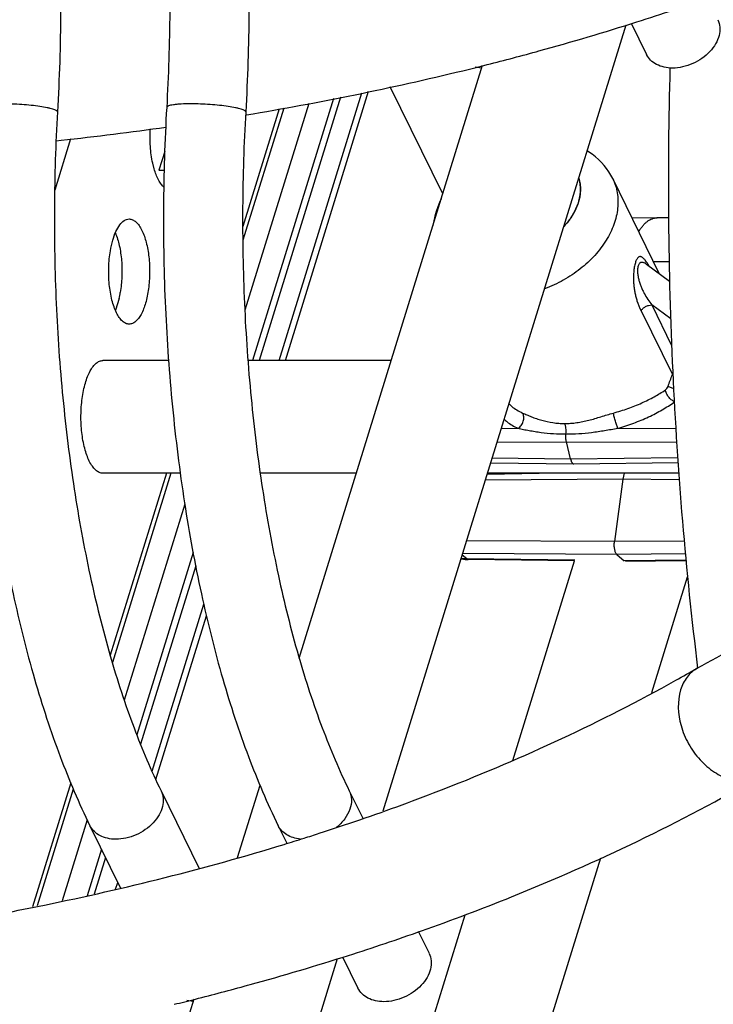
# Model space of a CAD drawing. Units: inches. Extents: x 0 to 17, y 0 to 11.
# Drawn here: x 3.2 to 3.5, y 6.1 to 6.5 of the extents above; entities that cross this region are included whole.
import ezdxf

# ---------------------------------------------------------------- set-up
doc = ezdxf.new("R2010")
doc.units = ezdxf.units.IN
doc.header["$LTSCALE"] = 0.935
doc.header["$MEASUREMENT"] = 0
doc.layers.get('0').update_dxf_attribs({"linetype": 'CONTINUOUS'})
doc.layers.add('02___PRT_ALL_AXES', color=7, linetype='CONTINUOUS')

msp = doc.modelspace()

# ---------------------------------------------------------------- linework, layer by layer
at = {"color": 7, "linetype": 'Continuous'}
for p, q in [((3.4499387716, 6.4541466639), (3.4556751985, 6.4424570549)), ((3.4143404737, 6.443519155700001), (3.4153167761, 6.443787201)), ((3.3939776727, 6.4374092013), (3.3915626859, 6.4377695623)), ((3.3794077107, 6.3902457171), (3.3597314812, 6.430341657200001)), ((3.3385144119, 6.425977649), (3.3081957011, 6.3278662649)), ((3.3411494773, 6.4265196394), (3.3106632788, 6.3278662649)), ((3.320475253, 6.3278662649), (3.3516274426, 6.4286747875)), ((3.3198637413, 6.4223935324), (3.3045763329, 6.372923460700001)), ((3.3292272412, 6.4240674281), (3.3053169062, 6.3466935555)), ((3.2347278366, 6.4101699734), (3.2365254116, 6.410364445599999)), ((3.2753245111, 6.406112885800001), (3.2731607989, 6.3991111105)), ((3.2713564038, 6.399632699500001), (3.2708160986, 6.401784478200001)), ((3.4429800602, 6.3960433024), (3.4429912203, 6.3960205664)), ((3.4595013987, 6.3813234803), (3.4502465373, 6.381235791799999)), ((3.4595013987, 6.3813234803), (3.459594094, 6.3813234803)), ((3.4639359701, 6.3812823416), (3.459594094, 6.3813234803)), ((3.4556956594, 6.363838149199999), (3.4556782766, 6.3638514443)), ((3.4643113207, 6.357414374199999), (3.4556934097, 6.363839807100001)), ((3.2582283609, 6.3510590432), (3.2568502283, 6.3467138863)), ((3.4271941752, 6.29101745), (3.4256652118, 6.2974079625)), ((3.3973790417, 6.2896357924), (3.4284307966, 6.289230610900001)), ((3.4284458572, 6.2892306101), (3.4674644931, 6.2897385152)), ((3.2776156828, 6.2856787649), (3.2557241642, 6.2148377847)), ((3.4284306486, 6.2892306129), (3.428445553, 6.2892306062)), ((3.4472201696, 6.285680607200001), (3.4467775636, 6.2834198547)), ((3.4467775636, 6.2834198547), (3.4436576684, 6.2600646176)), ((3.2828832757, 6.2740983008), (3.2601999206, 6.2006949366)), ((3.2859837563, 6.2559883851), (3.2648907119, 6.1877312687)), ((3.4287228481, 6.252893430499999), (3.388843854, 6.253372335800001)), ((3.4445651032, 6.255300913099999), (3.4473278222, 6.252867254600001)), ((3.4704117938, 6.252937085599999), (3.4478087886, 6.2526643994)), ((3.2869075408, 6.2509926686), (3.266280342, 6.1842430286)), ((3.2720019586, 6.171006627000001), (3.2909255683, 6.232243450299999)), ((3.2410799117, 6.1674489664), (3.2275477783, 6.1236589666)), ((3.2739356221, 6.1667796923), (3.2881950889, 6.1377219541)), ((3.3443967881, 6.1667796923), (3.3494172942, 6.1565489766)), ((3.2463538352, 6.155888987999999), (3.236992876, 6.1255969128)), ((3.2473403218, 6.1537286145), (3.2587985755, 6.1303791486)), ((3.3178014879, 6.1537286145), (3.3209862873, 6.1472386756)), ((3.2516617761, 6.1449224166), (3.2462785031, 6.1275021388)), ((3.2531758844, 6.141836988400001), (3.2489131306, 6.128042712)), ((3.3702098301, 6.1141782432), (3.3742484019, 6.105948499199999)), ((3.3419166747, 6.104587030499999), (3.3476531017, 6.0928974215)), ((3.3063183769, 6.0939595223), (3.3072946793, 6.0942275676)), ((3.2859555759, 6.087849567899999), (3.2835405891, 6.0882099289))]:
    msp.add_line(p, q, dxfattribs=at)
at = {"color": 9, "linetype": 'Continuous'}
for p, q in [((3.318120287, 6.3278662649), (3.3491126324, 6.428157531599999)), ((3.3181273782, 6.4221091302), (3.304519223, 6.3780731238)), ((3.2400889693, 6.410885617999999), (3.2341616212, 6.391704712799999)), ((3.2731607989, 6.3991111105), (3.2751188249, 6.3991111105)), ((3.4641216212, 6.3648463187), (3.4582760088, 6.364873449199999)), ((3.4575946949, 6.3486940108), (3.4650502413, 6.3335012029)), ((3.4647203193, 6.343476040800001), (3.4575946949, 6.3486940108)), ((3.4535993165, 6.346490393), (3.4653239921, 6.3225979821)), ((3.4653239863, 6.3225979495), (3.4655742854, 6.3224067363)), ((3.465323997, 6.322597972100001), (3.4655503271, 6.3229270949)), ((3.4658206614, 6.3172791173), (3.463692175, 6.3182063795)), ((3.4013508062, 6.302488427), (3.4075249798, 6.3025077526)), ((3.4449551188, 6.3025077844), (3.466627378, 6.302440616599999)), ((3.3997557724, 6.2973268958), (3.4256652118, 6.2974079625)), ((3.4256652118, 6.2974079625), (3.466967479, 6.297280038999999)), ((3.3979240327, 6.291399384), (3.4271941752, 6.29101745)), ((3.4271941752, 6.29101745), (3.4673457618, 6.2915401028)), ((3.2759672066, 6.2856787649), (3.2549103422, 6.217538727000001)), ((3.3960596317, 6.2853661895), (3.4154867879, 6.2856787261)), ((3.4467775636, 6.2834198547), (3.3953422986, 6.283044889299999)), ((3.4678910005, 6.2832668361), (3.4467775636, 6.2834198547)), ((3.4436576684, 6.2600646176), (3.3883419769, 6.26039184)), ((3.469789041, 6.260217756499999), (3.4436576684, 6.2600646176)), ((3.3883849235, 6.2535750976), (3.3863109464, 6.2538197333)), ((3.3883849235, 6.2535750976), (3.3866954737, 6.2550637538)), ((3.4445651032, 6.255300913099999), (3.3868742228, 6.2556421861)), ((3.4287835777, 6.2530899517), (3.3883849235, 6.2535750976)), ((3.3888435496, 6.253372326699999), (3.3883849235, 6.2535750976)), ((3.4701922209, 6.255451096900001), (3.4445651032, 6.255300913099999)), ((3.4703901941, 6.2531454826), (3.4473278222, 6.252867254600001)), ((3.2705964422, 6.174079047), (3.2899477519, 6.2366999082)), ((3.2401538447, 6.1697866834), (3.2257877038, 6.123297834400001)), ((3.2569494168, 6.1299172566), (3.2577515124, 6.132512838899999))]:
    msp.add_line(p, q, dxfattribs=at)
at = {"color": 7, "linetype": 'Continuous'}
for points in [[(3.4429912409, 6.396020524600001), (3.4423514292, 6.3972376026), (3.441583365, 6.3985112933), (3.4407316902, 6.399746608099999), (3.4397979742, 6.4009382161), (3.4387849687, 6.4020802674), (3.4376949837, 6.403168382300001), (3.4365303773, 6.4041986797), (3.435294518, 6.4051669226), (3.4339902363, 6.4060698699), (3.4334597801, 6.4063931047)], [(3.3788338261, 6.3883886258), (3.3781916971, 6.3870673809), (3.3774813457, 6.385368615599999), (3.3768774445, 6.383652265), (3.3763841036, 6.3819314333), (3.3760017104, 6.3802139535), (3.3757289553, 6.378501740700001), (3.37570658, 6.3782688538)], [(3.3862838677, 6.2537317963), (3.3864132576, 6.2536933413), (3.3871155249, 6.2535386576), (3.387831431, 6.2534339773)], [(3.387831431, 6.2534339773), (3.388557311, 6.2533797919), (3.3888435504, 6.2533723987)]]:
    msp.add_lwpolyline(points, dxfattribs=at)
for centre, radius, start, end in [((3.1779000696, 7.3150383437), 0.9029810468, 287.6761233727, 289.5099984433999), ((3.1604130311, 7.370773655800001), 0.9613947195, 285.3752439147, 287.6605205827), ((3.1473830758, 7.4181373412), 1.0105181145, 284.1732964292, 285.3181588618), ((3.1421530545, 7.4387657028), 1.0317991399, 283.7191948280001, 284.1743986263), ((3.1221657512, 7.526417460599999), 1.1216912673, 279.4293774785, 283.6491772756), ((3.0989804873, 7.674274221799999), 1.2713719081, 276.2107697925, 277.9933385838001), ((3.2207839459, 6.3597530679), 0.0384404771, 346.9284008717, 350.4510566329001), ((3.1645877024, 6.7489907859), 0.6194429417, 299.1784782841, 300.0319836378), ((3.0690749372, 6.9680964356), 0.8588428051000001, 287.9098205919, 288.9757086541), ((3.063682451, 6.9847281071), 0.8763268301, 287.5189003491, 287.9109064972), ((3.0599487214, 6.9965698027), 0.8887432095000001, 287.0156429037, 287.5186398194001), ((3.0698779728, 6.9654787102), 0.9029810468, 287.6761233727, 289.5099984433999), ((3.0523909343, 7.0212140224), 0.9613947195, 285.3752439147, 287.6605205827), ((3.039360979, 7.068577707699999), 1.0105181145, 284.1732964292, 285.3181588618), ((3.0341309577, 7.0892060694), 1.0317991399, 283.7191948280001, 284.1743986263)]:
    msp.add_arc(centre, radius, start, end, dxfattribs=at)
at = {"color": 9, "linetype": 'Continuous'}
for centre, radius, start, end in [((3.4315027007, 6.3487625555), 0.0289800405, 29.6495975449, 31.4084769276), ((3.0343880394, 6.480223327899999), 0.4588589598, 339.3237775872, 339.9087732873)]:
    msp.add_arc(centre, radius, start, end, dxfattribs=at)
at = {"color": 7, "linetype": 'Continuous'}
for points, knots in [([(3.1934188973, 6.689901024), (3.1975496192, 6.6814834979), (3.205219236, 6.6634180987), (3.2147390226, 6.6343744579), (3.2226655232, 6.6025908103), (3.228897395, 6.5685643721), (3.2333550368, 6.5328189798), (3.2359627978, 6.4959233477), (3.2366784077, 6.4584923249), (3.2358884124, 6.4334470255), (3.2351674802, 6.4209609818)], [0, 0, 0, 0, 0.1023793046, 0.2139058402, 0.3334208786, 0.4597668284, 0.5913911349000001, 0.7265415870999999, 0.8634405328, 1, 1, 1, 1]), ([(3.2638800634, 6.689901024), (3.2680107852, 6.6814834979), (3.2756804021, 6.6634180987), (3.2852001887, 6.6343744579), (3.2931266893, 6.6025908103), (3.299358561, 6.5685643721), (3.3038162029, 6.5328189798), (3.3064239638, 6.4959233477), (3.3071395737, 6.4584923249), (3.3063495785, 6.4334470255), (3.3056286463, 6.4209609818)], [0, 0, 0, 0, 0.1023793046, 0.2139058402, 0.3334208786, 0.4597668284, 0.5913911349000001, 0.7265415870999999, 0.8634405328, 1, 1, 1, 1]), ([(3.2372847631, 6.6768499463), (3.2410454169, 6.6691865396), (3.2480794643, 6.652556114299999), (3.2568696723, 6.625599365399999), (3.264281476, 6.5957154603), (3.2701504912, 6.5634702779), (3.2743619235, 6.5294493437), (3.2768279779, 6.494252500599999), (3.2774980954, 6.4585120305), (3.2767413385, 6.4345918452), (3.276052905, 6.422668656799999)], [0, 0, 0, 0, 0.0986734872, 0.2083370651, 0.3274514669, 0.4542931201, 0.5869658613000001, 0.7235071121, 0.8619487733, 1, 1, 1, 1]), ([(3.4822804028, 6.4554880962), (3.482705338, 6.4546166855), (3.4832279144, 6.4526316187), (3.4829256847, 6.449471624), (3.4815968014, 6.4463253324), (3.4785959803, 6.4423393923), (3.4742058128, 6.439320405499999), (3.4692461851, 6.4376940674), (3.4666510509, 6.4373795639), (3.4653872412, 6.4373795639)], [0, 0, 0, 0, 0.1016111472, 0.2094432325, 0.3271135114, 0.4549303528, 0.7286754343999999, 0.8675426489, 1, 1, 1, 1]), ([(3.4653872412, 6.4373795639), (3.46432296, 6.4373795639), (3.4622590809, 6.43759299), (3.4594187904, 6.4385749076), (3.4571184507, 6.440211584), (3.4560474742, 6.4416933588), (3.4556652944, 6.4424770913)], [0, 0, 0, 0, 0.2767963013, 0.5347942309, 0.7732246329000001, 1, 1, 1, 1]), ([(3.4644152223, 6.4374120872), (3.4638892454, 6.4184667651), (3.4635375992, 6.380585608), (3.4650911324, 6.3239782841), (3.468712912, 6.26798336), (3.4725262981, 6.2309890525), (3.4747847792, 6.212692225)], [0, 0, 0, 0, 0.252526802, 0.5046203503, 0.7543608678, 1, 1, 1, 1]), ([(3.205591739, 6.422668656799999), (3.2048708061, 6.4101826016), (3.2040808152, 6.3851372641), (3.2047964229, 6.3477061918), (3.2074041952, 6.3108105229), (3.2118618456, 6.2750651175), (3.2180937275, 6.2410386947), (3.2260202259, 6.2092550965), (3.2355399877, 6.180211502100001), (3.2432096003, 6.16214614), (3.2473403218, 6.1537286145)], [0, 0, 0, 0, 0.1365595924, 0.2734588267, 0.4086094048, 0.5402337037, 0.6665796888000001, 0.786094552, 0.8976207037999999, 1, 1, 1, 1]), ([(3.276052905, 6.422668656799999), (3.2753319721, 6.4101826016), (3.2745419812, 6.3851372641), (3.275257589, 6.3477061918), (3.2778653612, 6.3108105229), (3.2823230116, 6.2750651175), (3.2885548935, 6.2410386947), (3.296481392, 6.2092550965), (3.3060011538, 6.180211502100001), (3.3136707664, 6.16214614), (3.3178014879, 6.1537286145)], [0, 0, 0, 0, 0.1365595924, 0.2734588267, 0.4086094048, 0.5402337037, 0.6665796888000001, 0.786094552, 0.8976207037999999, 1, 1, 1, 1]), ([(3.2351674802, 6.4209609818), (3.2344790474, 6.4090378051), (3.2337222856, 6.3851176574), (3.2343924064, 6.349377237300001), (3.2368584488, 6.314180431900001), (3.2410698702, 6.280159504199999), (3.2469388852, 6.2479143048), (3.2543506819, 6.218030367000001), (3.2631409064, 6.191073575700001), (3.2701749595, 6.174443117), (3.2739356221, 6.1667796923)], [0, 0, 0, 0, 0.1380510906, 0.2764924548, 0.4130335623, 0.5457063025, 0.6725480077, 0.7916625543000001, 0.9013262811, 1, 1, 1, 1]), ([(3.3056286463, 6.4209609818), (3.3049402134, 6.4090378051), (3.3041834516, 6.3851176574), (3.3048535725, 6.349377237300001), (3.3073196148, 6.314180431900001), (3.3115310362, 6.280159504199999), (3.3174000512, 6.2479143048), (3.3248118479, 6.218030367000001), (3.3336020725, 6.191073575700001), (3.3406361255, 6.174443117), (3.3443967881, 6.1667796923)], [0, 0, 0, 0, 0.1380510906, 0.2764924548, 0.4130335623, 0.5457063025, 0.6725480077, 0.7916625543000001, 0.9013262811, 1, 1, 1, 1]), ([(3.2708160986, 6.401784478200001), (3.2703732461, 6.403830989299999), (3.269817059, 6.408104617899999), (3.2698129441, 6.4124098202), (3.2699559789, 6.414603857)], [0, 0, 0, 0, 0.4877910036, 1, 1, 1, 1]), ([(3.2750070006, 6.3927469772), (3.2746146463, 6.3930965673), (3.2738607381, 6.393963367), (3.2724930664, 6.3962118383), (3.2717684032, 6.398205271), (3.2713564038, 6.399632699500001)], [0, 0, 0, 0, 0.2002066423, 0.4339795248, 1, 1, 1, 1]), ([(3.2549810904, 6.369007136), (3.2552029221, 6.3703227086), (3.2557358348, 6.372772334), (3.2568941502, 6.376054152899999), (3.258295943, 6.378601578500001), (3.2595196695, 6.3798796963), (3.2601598526, 6.380291046)], [0, 0, 0, 0, 0.3155148855, 0.5915473472, 0.8200414409000001, 1, 1, 1, 1]), ([(3.2601598526, 6.380291046), (3.2604454446, 6.380474553200001), (3.2610385838, 6.380770028), (3.2616960117, 6.3808784904), (3.2620106796, 6.3808790892)], [0, 0, 0, 0, 0.5189550074, 1, 1, 1, 1]), ([(3.2620106796, 6.3808790892), (3.2624473544, 6.3808799202), (3.2633895369, 6.380663327300001), (3.2646621593, 6.379767980900001), (3.2658250776, 6.378379655), (3.2664729195, 6.3772454748), (3.2667830948, 6.3766134041)], [0, 0, 0, 0, 0.1953962359, 0.4181498321, 0.6849522197, 1, 1, 1, 1]), ([(3.4527353359, 6.3761680005), (3.452977139, 6.3765687894), (3.4534695707, 6.377327020499999), (3.454266327, 6.3783640295), (3.4550907835, 6.379254059500001), (3.4559392769, 6.3799926722), (3.4568085683, 6.3805754956), (3.4576949924, 6.3809988212), (3.4585940344, 6.381258353200001), (3.4592021106, 6.381320643), (3.4595013987, 6.3813234803)], [0, 0, 0, 0, 0.1582989598, 0.3054347676, 0.4417471558, 0.5679177935, 0.6850228020999999, 0.7946256492, 0.8987802435, 1, 1, 1, 1]), ([(3.2568451153, 6.3756817173), (3.2574890419, 6.374157808400001), (3.2584967102, 6.370717554400001), (3.2592817264, 6.3651833423), (3.2594017527, 6.3592852715), (3.2590182875, 6.3553123992), (3.2586918015, 6.3533761751)], [0, 0, 0, 0, 0.2193979156, 0.4723373139, 0.7395985333, 1, 1, 1, 1]), ([(3.2667830948, 6.3766134041), (3.2674769124, 6.3751995524), (3.2685808834, 6.371918264), (3.2695160014, 6.3665488839), (3.269796841, 6.3606874979), (3.2694012261, 6.3548730723), (3.268364076, 6.349635211900001), (3.2669729597, 6.3458936196), (3.2655481646, 6.3436277526), (3.2644548923, 6.3424457742), (3.2632801175, 6.341688525299999), (3.2624247321, 6.341504984199999), (3.2620241485, 6.3415042219)], [0, 0, 0, 0, 0.1233952809, 0.2691036297, 0.4260702677000001, 0.5820189893, 0.7245550019, 0.8434015259000001, 0.8920754468000001, 0.9334385798999999, 0.9686140506, 1, 1, 1, 1]), ([(3.2572517333, 6.345769907), (3.2569028958, 6.346480763), (3.2562686669, 6.3480419573), (3.2552305677, 6.3515656062), (3.2544359171, 6.3565312941), (3.2542455411, 6.362742868200001), (3.2546347621, 6.3669532368), (3.2549810904, 6.369007136)], [0, 0, 0, 0, 0.1004569455, 0.2131973137, 0.4655199419, 0.7357518672, 1, 1, 1, 1]), ([(3.2620241485, 6.3415042219), (3.2615874737, 6.341503390900001), (3.2606452912, 6.3417199838), (3.2593726688, 6.3426153302), (3.2582097505, 6.3440036561), (3.2575619085, 6.3451378363), (3.2572517333, 6.345769907)], [0, 0, 0, 0, 0.1953962359, 0.4181498321, 0.6849522197, 1, 1, 1, 1]), ([(3.4256652118, 6.2974079625), (3.4256104115, 6.2976371965), (3.4255226506, 6.2981166349), (3.4254525769, 6.2988576867), (3.4254423095, 6.299620122), (3.4254757719, 6.3001305927), (3.4255033192, 6.3003829554)], [0, 0, 0, 0, 0.2363016714, 0.4877869676, 0.7454829175, 1, 1, 1, 1]), ([(3.4271941752, 6.29101745), (3.4272541984, 6.2907663959), (3.427361432, 6.2904093723), (3.427556355, 6.2899794215), (3.4277099697, 6.2897188672), (3.4278756808, 6.2895093676), (3.4280518098, 6.289353742), (3.4282373598, 6.2892556701), (3.4283681583, 6.2892315006), (3.4284306472, 6.2892306272)], [0, 0, 0, 0, 0.3364016114, 0.4833218445, 0.6144078766, 0.7296182659999999, 0.8300872421, 0.9185548156000001, 1, 1, 1, 1]), ([(3.4445651032, 6.255300913099999), (3.444464739, 6.255389357599999), (3.4442757652, 6.2556232854), (3.444049942, 6.256057192), (3.4438603161, 6.2565944461), (3.4437140472, 6.2572156008), (3.4436167743, 6.2578982743), (3.4435721665, 6.258616958099999), (3.4435822806, 6.259344275), (3.4436260061, 6.2598273259), (3.4436576684, 6.2600646176)], [0, 0, 0, 0, 0.0805531535, 0.1786963181, 0.2935658361, 0.4226846111, 0.5623888743, 0.7083034975, 0.8558460675, 1, 1, 1, 1]), ([(3.4746085838, 6.2127104384), (3.4842180075, 6.2182661813), (3.5051332905, 6.2279616889), (3.539295008, 6.2380198472), (3.5765777766, 6.2440032979), (3.6024401581, 6.245264886599999), (3.6157028643, 6.245264886599999)], [0, 0, 0, 0, 0.2275843535, 0.470217057, 0.7280704973000001, 1, 1, 1, 1]), ([(3.3483424984, 6.1559261376), (3.3589377145, 6.1595702746), (3.3994234835, 6.174405954), (3.4387212674, 6.1925921139), (3.4665857936, 6.2081518903)], [0, 0, 0, 0, 0.2598484467, 1, 1, 1, 1]), ([(3.3714477725, 6.1143439226), (3.3827691317, 6.118358053300001), (3.4262008605, 6.134772890900001), (3.4682734791, 6.154902287000001), (3.4980705929, 6.172129657799999)], [0, 0, 0, 0, 0.2587067187, 1, 1, 1, 1]), ([(3.1988591776, 6.1180347171), (3.2093800856, 6.1198703331), (3.2501767551, 6.1275906599), (3.290533773, 6.1377061379), (3.3200241213, 6.1467314188)], [0, 0, 0, 0, 0.2572194916, 1, 1, 1, 1]), ([(3.374258306, 6.1059284628), (3.3746832412, 6.105057052), (3.3752058175, 6.1030719853), (3.3749035878, 6.099911990599999), (3.3735747046, 6.0967656989), (3.3705738835, 6.0927797589), (3.366183716, 6.089760772000001), (3.3612240883, 6.088134434), (3.3586289541, 6.087819930499999), (3.3573651444, 6.087819930499999)], [0, 0, 0, 0, 0.1016111472, 0.2094432325, 0.3271135114, 0.4549303528, 0.7286754343999999, 0.8675426489, 1, 1, 1, 1]), ([(3.3573651444, 6.087819930499999), (3.3563008632, 6.087819930499999), (3.3542369841, 6.0880333566), (3.3513966935, 6.089015274199999), (3.3490963539, 6.0906519505), (3.3480253773, 6.0921337253), (3.3476431976, 6.0929174579)], [0, 0, 0, 0, 0.2767963013, 0.5347942309, 0.7732246329000001, 1, 1, 1, 1])]:
    msp.add_open_spline(points, degree=3, knots=knots, dxfattribs=at)
at = {"color": 9, "linetype": 'Continuous'}
for points, knots in [([(3.235165241, 6.4209611106), (3.2351695151, 6.4210515216), (3.2350523469, 6.4212745374), (3.2346975721, 6.421518208999999), (3.2341507756, 6.4217796326), (3.2333973609, 6.4220372245), (3.2324489556, 6.422296710299999), (3.2308419725, 6.4226567449), (3.2284657873, 6.423057561799999), (3.2252786795, 6.4234490762), (3.2206310959, 6.423848746), (3.2170569834, 6.4239873178), (3.2146737284, 6.4239873178)], [0, 0, 0, 0, 0.0129209119, 0.0326121483, 0.0611890336, 0.0991407039, 0.1461431375, 0.201499436, 0.3341648661, 0.4899364818, 0.6597813747, 1, 1, 1, 1]), ([(3.2851348945, 6.4239873178), (3.2839112844, 6.4239873178), (3.2821622867, 6.4239509231), (3.2799712401, 6.4237993679), (3.2786448915, 6.423652587999999), (3.2775788052, 6.423467091), (3.2768659456, 6.4232790361), (3.2764454945, 6.4230960675), (3.2761976447, 6.422948744099999), (3.2760603278, 6.422778179600001), (3.2760551442, 6.4226685279)], [0, 0, 0, 0, 0.3918763961, 0.5598760939, 0.7032735281, 0.8190565465, 0.9061540915999999, 0.9389399154000001, 0.9648434631, 1, 1, 1, 1]), ([(3.3056264071, 6.4209611106), (3.3056306811, 6.4210515216), (3.3055135129, 6.4212745374), (3.3051587381, 6.421518208999999), (3.3046119416, 6.4217796326), (3.3038585269, 6.4220372245), (3.3029101216, 6.422296710299999), (3.3013031386, 6.4226567449), (3.2989269534, 6.423057561799999), (3.2957398456, 6.4234490762), (3.2910922619, 6.423848746), (3.2875181494, 6.4239873178), (3.2851348945, 6.4239873178)], [0, 0, 0, 0, 0.0129209119, 0.0326121483, 0.0611890336, 0.0991407039, 0.1461431375, 0.201499436, 0.3341648661, 0.4899364818, 0.6597813747, 1, 1, 1, 1]), ([(3.4303020459, 6.3961633426), (3.4305220915, 6.3954531615), (3.4308467278, 6.3939762311), (3.4309292059, 6.3924671699), (3.4309137718, 6.3917063765)], [0, 0, 0, 0, 0.4941971886, 1, 1, 1, 1]), ([(3.4429912166, 6.3960205734), (3.4434008375, 6.395184669600001), (3.4441008638, 6.393441017100001), (3.4447624083, 6.390680848), (3.4450311645, 6.3878023002), (3.4449048731, 6.3848399739), (3.4443857279, 6.381827564299999), (3.4431601617, 6.3777233737), (3.4411807302, 6.373726818500001), (3.4385887811, 6.3699628711), (3.4354965089, 6.3662501547), (3.431852334, 6.3628883317), (3.4277857706, 6.3599465821), (3.4234207893, 6.3572821135), (3.4199129103, 6.3556628749), (3.4175079833, 6.354771437)], [0, 0, 0, 0, 0.0516477686, 0.1038047635, 0.156959119, 0.2115293355, 0.2678420249, 0.3261148787, 0.4487239518, 0.5131585308, 0.5794411575, 0.7164767098, 0.7867495095, 0.857695329, 1, 1, 1, 1]), ([(3.4302550967, 6.396001757100001), (3.4304500284, 6.3953453766), (3.4307414527, 6.3939861729), (3.4308282484, 6.3925994191), (3.4308232053, 6.391900079400001)], [0, 0, 0, 0, 0.4947100026, 1, 1, 1, 1]), ([(3.4309137718, 6.3917063765), (3.4309019974, 6.391125980499999), (3.4308106931, 6.389949612300001), (3.4303648718, 6.3875652277), (3.4293068231, 6.384563697100001), (3.4273389388, 6.3811155079), (3.4256307595, 6.378998315900001), (3.4246838319, 6.3779827483)], [0, 0, 0, 0, 0.1131644188, 0.2294410626, 0.4721431919, 0.7293205767000001, 1, 1, 1, 1]), ([(3.4308232053, 6.391900079400001), (3.4308190264, 6.3913205765), (3.4307427449, 6.390145347100001), (3.4303260303, 6.3877606584), (3.4293009932, 6.3847538376), (3.4273663332, 6.3812936002), (3.4256761463, 6.379166149700001), (3.4247371961, 6.3781447963)], [0, 0, 0, 0, 0.1131541633, 0.2293775789, 0.471948477, 0.7291085534999999, 1, 1, 1, 1]), ([(3.4562364033, 6.3638650952), (3.4560535838, 6.364163719900001), (3.455692566, 6.3647263735), (3.4552110108, 6.3653836692), (3.4548215266, 6.3658398118), (3.4545381032, 6.366132368), (3.4542542323, 6.366380845399999), (3.4539691998, 6.3665797592), (3.4536813347, 6.3667219413), (3.4533883037, 6.3667981058), (3.453088891, 6.3667930577), (3.4527881891, 6.3666909161), (3.4524943883, 6.3664806522), (3.4522102043, 6.3661565325), (3.4519377597, 6.365711425700001), (3.4516805747, 6.3651432979), (3.4514454861, 6.364458699299999), (3.4512388114, 6.3636748715), (3.4510660075, 6.3628165999), (3.4508841513, 6.361600814400001), (3.4507553478, 6.3600561857), (3.4507357027, 6.3582264632), (3.4508319078, 6.3564657871), (3.4510258506, 6.3547937996), (3.4513025583, 6.353212338200001), (3.4515391718, 6.3521943771), (3.4516681814, 6.351700421699999)], [0, 0, 0, 0, 0.05165613309999999, 0.0985870787, 0.1200651508, 0.1401012191, 0.158629142, 0.1756409958, 0.1912407738, 0.205760704, 0.2198936513, 0.2347840828, 0.2518799551, 0.2725826985, 0.2979751277, 0.3286039084, 0.3644131952, 0.4046408173, 0.4481099914, 0.4935093603, 0.5859412245000001, 0.6765079426, 0.7632641789, 0.8459057553, 0.9246828256, 1, 1, 1, 1]), ([(3.4556933402, 6.3638398903), (3.4554584506, 6.3640150013), (3.4551010381, 6.3642543663), (3.4545987036, 6.3644930951), (3.4542323905, 6.3646098934), (3.4538655099, 6.3646559029), (3.4535622684, 6.364612892699999), (3.4533333307, 6.3645208848), (3.4530976788, 6.364375805800001), (3.4528205303, 6.3640795105), (3.4525647061, 6.3635783051), (3.452385306, 6.3629364877), (3.4522886008, 6.3621943687), (3.4522688868, 6.3614007146), (3.4523138044, 6.3605947835), (3.4524421218, 6.3595441975), (3.4527006253, 6.3582838775), (3.4531226599, 6.3568482502), (3.453623359, 6.355498214500001), (3.4541843753, 6.354223255499999), (3.4549882292, 6.3526281875), (3.4560953922, 6.3507652003), (3.4570849697, 6.349364015), (3.457594727, 6.3486939872)], [0, 0, 0, 0, 0.0439748385, 0.064230724, 0.0833140258, 0.1014541058, 0.1192966955, 0.1285522196, 0.1383320349, 0.1606315793, 0.1883447366, 0.222043128, 0.2601856676, 0.3004020922, 0.3410413182, 0.3812333573, 0.4591761602, 0.5338189645, 0.6056367282, 0.675148649, 0.7427834504999999, 0.8736353081, 1, 1, 1, 1]), ([(3.4516681814, 6.351700421699999), (3.4517917792, 6.3512271871), (3.4523066871, 6.3494458608), (3.4529980668, 6.3477156414), (3.4535993165, 6.346490393)], [0, 0, 0, 0, 0.2638227919, 1, 1, 1, 1]), ([(3.4535993165, 6.346490393), (3.4537972948, 6.3468137163), (3.4543097127, 6.3474189278), (3.4552859454, 6.3481140861), (3.4564056675, 6.3485717102), (3.4572041922, 6.348691174400001), (3.4575946679, 6.3486940659)], [0, 0, 0, 0, 0.2401873321, 0.495075692, 0.7526128507, 1, 1, 1, 1]), ([(3.4432415272, 6.3082301805), (3.4450859395, 6.3087311546), (3.4486759832, 6.3098511602), (3.4537970467, 6.3118888362), (3.4584867285, 6.3142072646), (3.4613786864, 6.315969400599999), (3.4627251381, 6.3168896722)], [0, 0, 0, 0, 0.2677927445, 0.5263404645, 0.7714869125, 1, 1, 1, 1]), ([(3.4660454536, 6.312564055499999), (3.4658483135, 6.312636571100001), (3.465450552, 6.3128290497), (3.4648870926, 6.3132188265), (3.4643489119, 6.313707981499999), (3.4638574705, 6.3142768097), (3.463432624, 6.3149026941), (3.4630911433, 6.3155605148), (3.4628472414, 6.3162236547), (3.462751555, 6.3166719603), (3.4627251357, 6.3168896732)], [0, 0, 0, 0, 0.1109066686, 0.2319433521, 0.3606463163, 0.4938583375, 0.6279346927, 0.7591566998, 0.8842063109999999, 1, 1, 1, 1]), ([(3.4627251381, 6.3168896722), (3.4629397783, 6.3170364348), (3.4633308477, 6.3174409787), (3.4635896606, 6.31793445), (3.4636921878, 6.3182063748)], [0, 0, 0, 0, 0.4722202977, 1, 1, 1, 1]), ([(3.4041935129, 6.3116955765), (3.4045097011, 6.311349888600001), (3.4053973225, 6.3104982774), (3.4070841395, 6.309296628099999), (3.4085072013, 6.3085674087), (3.4092716496, 6.3082301805)], [0, 0, 0, 0, 0.2271781785, 0.5948331213, 1, 1, 1, 1]), ([(3.4449551188, 6.3025077844), (3.4469508839, 6.3030787979), (3.4508389321, 6.304354855900001), (3.4563831849, 6.306672486799999), (3.4614673333, 6.3093121451), (3.4645982967, 6.311316282999999), (3.4660564744, 6.312362966799999)], [0, 0, 0, 0, 0.2662100658, 0.5241518945, 0.7698130628000001, 1, 1, 1, 1]), ([(3.407525075, 6.3025076918), (3.4079972254, 6.302780508), (3.4086284312, 6.303368267000001), (3.4092253825, 6.304324425599999), (3.4095524327, 6.305130340599999), (3.4097295499, 6.3059665649), (3.4097483487, 6.3067908716), (3.4096057871, 6.3075597383), (3.4093997219, 6.3080242793), (3.4092716907, 6.3082302214)], [0, 0, 0, 0, 0.2494252981, 0.3814999992, 0.514386662, 0.6449600732999999, 0.7704526119, 0.8890807079999999, 1, 1, 1, 1]), ([(3.4092716496, 6.3082301805), (3.4097860124, 6.3080032588), (3.4108706406, 6.3075227933), (3.4125819312, 6.3068150041), (3.4144425968, 6.3061290299), (3.4171072743, 6.3052928204), (3.419908863, 6.304678189500001), (3.4227973034, 6.3043682649), (3.4242674179, 6.3043253661), (3.4250048502, 6.3043327539)], [0, 0, 0, 0, 0.1032071219, 0.2177706973, 0.3399124734, 0.4671191718, 0.7303429021, 0.864616066, 1, 1, 1, 1]), ([(3.4250048502, 6.3043327539), (3.4257550786, 6.304325315800001), (3.4272630308, 6.3043694098), (3.4295240881, 6.304605759099999), (3.43178805, 6.304997356499999), (3.4340550708, 6.3055207519), (3.4363293232, 6.3061469027), (3.4386157497, 6.306841041699999), (3.4409161964, 6.307559771799999), (3.4424626776, 6.308018653), (3.4432415272, 6.3082301805)], [0, 0, 0, 0, 0.1201813245, 0.2413718217, 0.3638669261, 0.4879815131, 0.6139213714, 0.7416525923999999, 0.8707205115000001, 1, 1, 1, 1]), ([(3.4449548611, 6.3025077065), (3.4448807365, 6.3026626296), (3.4447280232, 6.3030248163), (3.4445005667, 6.3036348906), (3.4442567224, 6.3043563141), (3.4440097093, 6.305149949400001), (3.4437732015, 6.305973186699999), (3.4435597983, 6.3067816496), (3.4433811228, 6.307531459), (3.4432820841, 6.308008496), (3.4432415237, 6.308230189600001)], [0, 0, 0, 0, 0.08610431, 0.1968978313, 0.326405956, 0.4678356547999999, 0.6135870595, 0.7558017204999999, 0.887007737, 1, 1, 1, 1]), ([(3.402404937, 6.3059109965), (3.4027448185, 6.3055767945), (3.4036729162, 6.3047556477), (3.4053716735, 6.3035822734), (3.4067778577, 6.3028493051), (3.4075249798, 6.3025077526)], [0, 0, 0, 0, 0.2315697062, 0.6009097387, 1, 1, 1, 1]), ([(3.4255033224, 6.3003829554), (3.4255449635, 6.300743518200001), (3.4255825217, 6.3014684963), (3.4255265878, 6.3023647152), (3.4254179495, 6.303051399299999), (3.4253096528, 6.303522945399999), (3.4251753457, 6.3039492039), (3.4250648129, 6.3042119944), (3.4250048503, 6.3043327539)], [0, 0, 0, 0, 0.2704229451, 0.5394224241, 0.6673780546, 0.7880729569, 0.8995469573, 1, 1, 1, 1]), ([(3.4075248028, 6.302507752), (3.408209138, 6.3023729047), (3.4096061553, 6.302091882999999), (3.4117401473, 6.3016852262), (3.4139439607, 6.3013079699), (3.4169669963, 6.3008662955), (3.4208231032, 6.3004728129), (3.4239374302, 6.300374434), (3.4255033192, 6.3003829554)], [0, 0, 0, 0, 0.1153688942, 0.2357015149, 0.3593123031, 0.4851598188, 0.7409906524, 1, 1, 1, 1]), ([(3.4255033192, 6.3003829553), (3.4270979158, 6.300374362), (3.430306934, 6.300476026799999), (3.4343135472, 6.300873066799999), (3.4375385957, 6.3013130339), (3.4399869066, 6.3016928835), (3.442460156, 6.3021031831), (3.4441193056, 6.302377626499999), (3.4449554185, 6.3025077835)], [0, 0, 0, 0, 0.244159851, 0.4910961946, 0.6161312515999999, 0.7425134841, 0.8704368714, 1, 1, 1, 1]), ([(3.4746084896, 6.2127106015), (3.4738830674, 6.2122916537), (3.4724997582, 6.2112898832), (3.4701374292, 6.208699354), (3.4689400567, 6.2062540187), (3.4684098966, 6.2045384202)], [0, 0, 0, 0, 0.2401202048, 0.4852966301, 1, 1, 1, 1]), ([(3.4684098966, 6.2045384202), (3.467099364, 6.2002975351), (3.467502786, 6.1929250541), (3.4711296323, 6.184266842), (3.475408546, 6.178266564199999), (3.4807595083, 6.1736329598), (3.486702676, 6.1707863236), (3.4918576213, 6.1701915437), (3.4955985212, 6.170937107699999), (3.4972880424, 6.1716774995), (3.4980706872, 6.1721294947)], [0, 0, 0, 0, 0.2508484109, 0.3898627232, 0.5294470181, 0.6630365719, 0.7858698626, 0.89674197, 0.9489240958, 1, 1, 1, 1]), ([(3.2739357005, 6.1667797308), (3.2743634798, 6.165908945700001), (3.2748918799, 6.1639239982), (3.2745958363, 6.1607614381), (3.2732707358, 6.1576113898), (3.2702715037, 6.1536195845), (3.2658789316, 6.15059551), (3.2609151553, 6.1489662385), (3.2583174299, 6.148651123600001), (3.2570523645, 6.148651123600001)], [0, 0, 0, 0, 0.1016054115, 0.2094055385, 0.3270418295, 0.4548434425, 0.7286137623000001, 0.8675125967, 1, 1, 1, 1]), ([(3.3443968666, 6.1667797308), (3.344895676, 6.1657643572), (3.3454441694, 6.163388783999999), (3.3447715302, 6.159662736900001), (3.3427705389, 6.156078524700001), (3.3407743203, 6.1540307524), (3.3396316534, 6.1531019995)], [0, 0, 0, 0, 0.2184533249, 0.4541973219, 0.7156552814, 1, 1, 1, 1]), ([(3.2570523645, 6.148651123600001), (3.2559902859, 6.148651123600001), (3.2539305213, 6.148863699800001), (3.2510950869, 6.1498415235), (3.2487965571, 6.151471277000001), (3.2477239661, 6.1529474723), (3.2473402434, 6.153728576000001)], [0, 0, 0, 0, 0.2767533297, 0.5347606944, 0.7732281591, 1, 1, 1, 1]), ([(3.3260757306, 6.1487196985), (3.325158327, 6.1488081444), (3.3233935489, 6.149146933), (3.3209940567, 6.150181240499999), (3.3190607362, 6.151718213300001), (3.3181422447, 6.1530347738), (3.3178014094, 6.153728576000001)], [0, 0, 0, 0, 0.2742221062, 0.5305130508, 0.7700078656999999, 1, 1, 1, 1])]:
    msp.add_open_spline(points, degree=3, knots=knots, dxfattribs=at)
at = {"layer": '02___PRT_ALL_AXES', "color": 7, "linetype": 'Continuous'}
for p, q in [((3.3570804591, 6.159229531499999), (3.4480417407, 6.4535803465)), ((3.3257001548, 6.2164480026), (3.3943214253, 6.438506515)), ((3.460566068, 6.360206799199999), (3.4429864695, 6.3960302545)), ((3.2767905629, 6.3278662649), (3.2521915728, 6.3278662649)), ((3.360131002, 6.3278662649), (3.3064872419, 6.3278662649)), ((3.2811339941, 6.2856787649), (3.2521915728, 6.2856787649)), ((3.3470940785, 6.2856787649), (3.3110647508, 6.2856787649)), ((3.4677320455, 6.2856787649), (3.3961562277, 6.2856787649)), ((3.4056301462, 6.1781654199), (3.4287228481, 6.252893430499999)), ((3.4576289489, 6.2035449515), (3.4710347961, 6.2469262889)), ((3.3026231515, 6.1417707923), (3.3109889853, 6.1688426407)), ((3.3496068521, 5.853985317999999), (3.4385199076, 6.1417080709)), ((3.2976080494, 5.8286057865), (3.3877581441, 6.1203315998)), ((3.2490583623, 5.809669897999999), (3.3400196439, 6.1040207131)), ((3.217678058, 5.8668883692), (3.2862993284, 6.0889468816))]:
    msp.add_line(p, q, dxfattribs=at)
for points, knots in [([(3.2470854863, 6.2902492129), (3.2467331504, 6.2909671981), (3.246087589, 6.292534483), (3.2450190362, 6.2960627028), (3.244158181, 6.301039014400001), (3.2438553204, 6.307316634), (3.2442162847, 6.3126082935), (3.2448945922, 6.3166379512), (3.2455636412, 6.3193717862), (3.2463856462, 6.3218108791), (3.2473424731, 6.3239003815), (3.2484135394, 6.325595945), (3.2495832144, 6.326863485800001), (3.2508444678, 6.3276710936), (3.2517609991, 6.3278661443), (3.2521903932, 6.327866143600001)], [0, 0, 0, 0, 0.0584513096, 0.1235736699, 0.2691425661, 0.4261211477, 0.5820029536, 0.6556730275, 0.7245648764, 0.7874849437, 0.8435131148, 0.8921440273000001, 0.9334879562999999, 0.9686179384, 1, 1, 1, 1]), ([(3.2521927524, 6.2856788863), (3.2517251379, 6.2856788871), (3.2507177929, 6.2859128061), (3.2493568164, 6.2868694374), (3.2481103816, 6.2883548264), (3.2474183861, 6.2895708346), (3.2470854863, 6.2902492129)], [0, 0, 0, 0, 0.1954399125, 0.4178669249, 0.6841718751000001, 1, 1, 1, 1])]:
    msp.add_open_spline(points, degree=3, knots=knots, dxfattribs=at)

doc.saveas('drawing.dxf')
